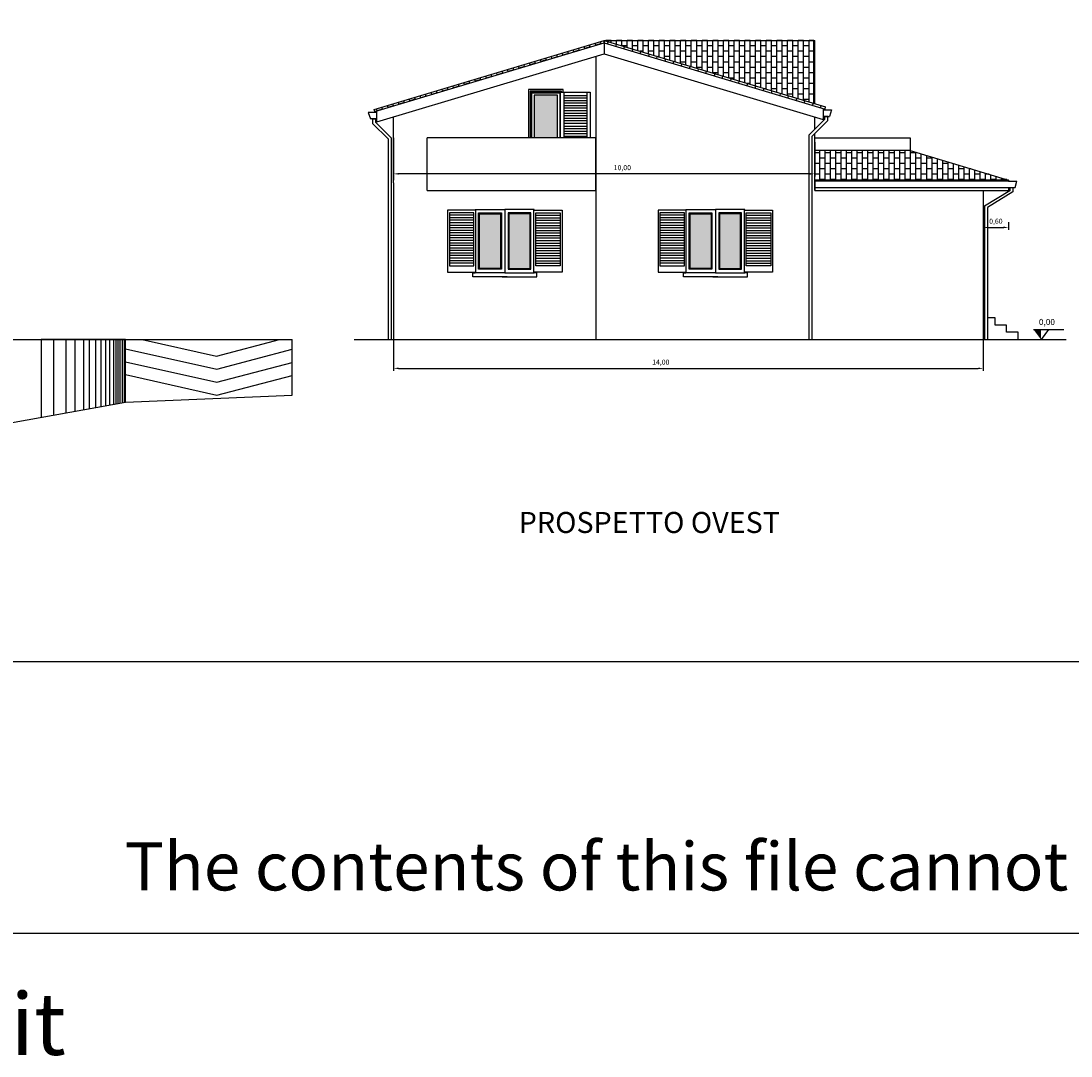
# Model space of a CAD drawing. Units: millimetres. Extents: x 124 to 230, y 139 to 224.
# Drawn here: x 182 to 207, y 142 to 167 of the extents above; entities that cross this region are included whole.
import ezdxf
from ezdxf.enums import TextEntityAlignment as Align

# ---------------------------------------------------------------- set-up
doc = ezdxf.new("R2010")
doc.units = ezdxf.units.MM
doc.linetypes.add('ACAD_ISO03W100', pattern=[30, 12, -18])
doc.layers.get('Defpoints').update_dxf_attribs({"linetype": 'LIMITE2'})
for name, color, linetype in [('MURATURA sezioni - wall sections', 7, 'Continuous'), ('PROIEZIONI - projections', 145, 'Continuous'), ('PROIEZIONI finissime - fine line', 251, 'Continuous'), ('QUOTATURE - dimension', 251, 'Continuous'), ('TESTO', 253, 'Continuous'), ('TRATTEGGI_copertura', 35, 'Continuous'), ('www.archweb.it - blocchi dwg', 2, 'Continuous')]:
    doc.layers.add(name, color=color, linetype=linetype)
doc.layers.add('RETINI', color=252, linetype='Continuous', lineweight=0)
doc.styles.add('ROMANS', font='swissel.ttf')
doc.styles.get("Standard").update_dxf_attribs({"font": 'arial.ttf'})
doc.linetypes.add('LIMITE2', pattern='A,6.35,-2.54,[132,ltypeshp.shx,S=2.54,R=0,X=-2.54,Y=0],-2.54,25.4', length=36.83)
doc.dimstyles.new('ISO-25', dxfattribs={"dimtxt": 0.12, "dimasz": 0.12, "dimexe": 0.06, "dimexo": 0, "dimgap": 0.06, "dimtad": 1, "dimzin": 1, "dimtxsty": 'Standard', "dimcen": 0.12, "dimadec": 0, "dimazin": 0, "dimtfac": 1, "dimtmove": 0, "dimatfit": 3, "dimfxl": 0, "dimarcsym": 0})
pattern_1 = [(90, (-27.80788, 2.75362), (-0.127, 8e-18), []), (180, (-27.80788, 2.75362), (-3e-17, -0.254), [0.127, -0.127]), (180, (-27.80788, 2.88062), (-3e-17, -0.254), [-0.127, 0.127])]

# ---------------------------------------------------------------- blocks, each defined once
blk = doc.blocks.new('*D70')
at = {"layer": 'Defpoints', "color": 0}
for p in [(191.183, 163.79), (201.183, 163.79), (191.183, 163.038)]:
    blk.add_point(p, dxfattribs=at)
at = {"layer": 'QUOTATURE - dimension', "color": 0, "lineweight": -2}
for p, q in [((191.183, 163.79), (191.183, 162.978)), ((201.183, 163.79), (201.183, 162.978)), ((201.063, 163.038), (191.303, 163.038))]:
    blk.add_line(p, q, dxfattribs=at)
at = {"layer": 'QUOTATURE - dimension', "color": 0}
for points in [[(191.303, 163.058), (191.303, 163.018), (191.183, 163.038)], [(201.063, 163.058), (201.063, 163.018), (201.183, 163.038)]]:
    blk.add_solid(points, dxfattribs=at)
at = {"layer": 'QUOTATURE - dimension', "color": 0, "insert": (196.615, 163.17), "char_height": 0.12, "attachment_point": 5}
blk.add_mtext('10,00', dxfattribs=at)
blk = doc.blocks.new('*D71')
at = {"layer": 'Defpoints', "color": 0}
for p in [(205.183, 161.888), (205.783, 161.888), (205.783, 161.765)]:
    blk.add_point(p, dxfattribs=at)
at = {"layer": 'QUOTATURE - dimension', "color": 0, "lineweight": -2}
for p, q in [((205.183, 161.888), (205.183, 161.705)), ((205.783, 161.888), (205.783, 161.705)), ((205.303, 161.765), (205.663, 161.765))]:
    blk.add_line(p, q, dxfattribs=at)
at = {"layer": 'QUOTATURE - dimension', "color": 0}
for points in [[(205.303, 161.785), (205.303, 161.745), (205.183, 161.765)], [(205.663, 161.785), (205.663, 161.745), (205.783, 161.765)]]:
    blk.add_solid(points, dxfattribs=at)
at = {"layer": 'QUOTATURE - dimension', "color": 0, "insert": (205.483, 161.897), "char_height": 0.12, "attachment_point": 5}
blk.add_mtext('0,60', dxfattribs=at)
blk = doc.blocks.new('*D75')
at = {"layer": 'Defpoints', "color": 0}
for p in [(191.183, 159.101), (205.183, 159.101), (205.183, 158.418)]:
    blk.add_point(p, dxfattribs=at)
at = {"layer": 'QUOTATURE - dimension', "color": 0, "lineweight": -2}
for p, q in [((191.183, 159.101), (191.183, 158.358)), ((205.183, 159.101), (205.183, 158.358)), ((191.303, 158.418), (205.063, 158.418))]:
    blk.add_line(p, q, dxfattribs=at)
at = {"layer": 'QUOTATURE - dimension', "color": 0}
for points in [[(191.303, 158.438), (191.303, 158.398), (191.183, 158.418)], [(205.063, 158.438), (205.063, 158.398), (205.183, 158.418)]]:
    blk.add_solid(points, dxfattribs=at)
at = {"layer": 'QUOTATURE - dimension', "color": 0, "lineweight": 25, "insert": (197.527, 158.55), "char_height": 0.12, "attachment_point": 5}
blk.add_mtext('14,00', dxfattribs=at)

msp = doc.modelspace()

# ---------------------------------------------------------------- hatches: boundary and pattern name
at = {"layer": 'PROIEZIONI - projections', "lineweight": -3}
h = msp.add_hatch(dxfattribs=at)
h.set_pattern_fill('AR-BRSTD', color=256, scale=0.002, angle=106.7, style=0)
h.set_pattern_definition([(106.7, (-28.67207, -52.5677), (-0.12976924, -0.03893264), []), (196.7, (-28.67207, -52.5677), (-0.07137758, -0.23356217), [0.1354836, -0.1354836])])
h.paths.add_polyline_path([(190.724, 164.566), (196.183, 166.203), (196.183, 166.151), (190.738, 164.518)])
h = msp.add_hatch(dxfattribs=at)
h.set_pattern_fill('AR-BRSTD', color=256, scale=0.002, angle=163.3, style=0)
h.set_pattern_definition([(163.3, (-28.67207, -52.5677), (-0.03893264, -0.12976924), []), (253.3, (-28.67207, -52.5677), (0.15569689, -0.1881609), [0.1354836, -0.1354836])])
edge = h.paths.add_edge_path()
edge.add_line((196.183, 166.203), (201.441, 164.626))
edge.add_line((201.441, 164.626), (201.427, 164.578))
edge.add_line((201.427, 164.578), (196.183, 166.151))
edge.add_line((196.183, 166.151), (196.183, 166.203))
h = msp.add_hatch(dxfattribs=at)
h.set_pattern_fill('AR-BRSTD', color=256, scale=0.002, angle=343.3, style=0)
h.set_pattern_definition([(343.3, (-28.67207, -52.5677), (0.03893264, 0.12976924), []), (73.3, (-28.67207, -52.5677), (-0.15569689, 0.1881609), [0.1354836, -0.1354836])])
edge = h.paths.add_edge_path()
edge.add_line((196.183, 166.203), (201.441, 164.626))
edge.add_line((201.441, 164.626), (201.427, 164.578))
edge.add_line((201.427, 164.578), (196.183, 166.151))
edge.add_line((196.183, 166.151), (196.183, 166.203))
at = {"layer": 'RETINI', "lineweight": 25}
h = msp.add_hatch(color=151, dxfattribs=at)
h.paths.add_polyline_path([(195.077, 164.91), (194.517, 164.91), (194.517, 163.89), (195.077, 163.89)])
h.paths.add_polyline_path([(193.723, 162.09), (193.223, 162.09), (193.223, 160.79), (193.723, 160.79)])
h.paths.add_polyline_path([(194.423, 162.09), (193.923, 162.09), (193.923, 160.79), (194.423, 160.79)])
h.paths.add_polyline_path([(198.723, 162.09), (198.223, 162.09), (198.223, 160.79), (198.723, 160.79)])
h.paths.add_polyline_path([(199.423, 162.09), (198.923, 162.09), (198.923, 160.79), (199.423, 160.79)])
msp.add_hatch(color=151, dxfattribs=at).paths.add_polyline_path([(195.077, 164.91), (194.517, 164.91), (194.517, 163.89), (195.077, 163.89)])
at = {"layer": 'TRATTEGGI_copertura', "lineweight": -3}
h = msp.add_hatch(dxfattribs=at)
h.set_pattern_fill('BRICK', color=256, scale=0.02, angle=90, style=0)
h.set_pattern_definition(pattern_1)
h.paths.add_polyline_path([(196.183, 166.203), (201.163, 164.709), (201.163, 166.203)])
h = msp.add_hatch(dxfattribs=at)
h.set_pattern_fill('BRICK', color=256, scale=0.02, angle=90, style=0)
h.set_pattern_definition(pattern_1)
h.paths.add_polyline_path([(205.783, 162.89), (203.449, 163.59), (201.183, 163.59), (201.183, 162.89)])

# ---------------------------------------------------------------- linework, layer by layer
msp.add_lwpolyline([(124.441, 214.13), (229.629, 214.13), (229.629, 151.445), (124.441, 151.445)], close=True)
at = {"layer": 'MURATURA sezioni - wall sections', "lineweight": -3, "ltscale": 0.25}
for p, q in [((180.692, 159.101), (188.777, 159.101)), ((184.817, 159.101), (182.817, 159.101)), ((184.817, 157.611), (184.817, 159.101)), ((188.777, 157.778), (188.777, 159.101)), ((180.912, 156.911), (184.817, 157.611)), ((184.817, 157.611), (188.777, 157.778))]:
    msp.add_line(p, q, dxfattribs=at)
at = {"layer": 'MURATURA sezioni - wall sections', "lineweight": -3}
msp.add_line((190.25, 159.101), (207.151, 159.101), dxfattribs=at)
at = {"layer": 'PROIEZIONI - projections', "lineweight": -3}
for p, q in [((190.724, 164.566), (196.183, 166.203)), ((190.738, 164.518), (196.183, 166.151)), ((196.112, 166.13), (196.097, 166.178)), ((196.183, 166.203), (201.183, 166.203)), ((196.183, 166.151), (196.183, 166.203)), ((196.183, 166.203), (201.441, 164.626)), ((196.183, 166.203), (196.183, 166.151)), ((196.183, 166.151), (201.427, 164.578)), ((201.163, 164.709), (201.163, 166.203)), ((201.183, 164.703), (201.183, 166.203)), ((190.783, 164.27), (196.183, 165.89)), ((196.183, 165.89), (201.383, 164.33)), ((190.738, 164.518), (190.724, 164.566)), ((201.383, 164.591), (201.383, 164.33)), ((201.383, 164.591), (201.383, 164.556)), ((201.427, 164.578), (201.441, 164.626)), ((190.783, 164.27), (190.783, 164.531)), ((191.183, 162.89), (191.183, 164.39)), ((201.183, 164.095), (201.183, 164.39)), ((191.183, 162.89), (191.183, 164.09)), ((191.183, 162.827), (191.183, 164.09)), ((191.183, 163.89), (191.183, 162.89)), ((195.983, 163.89), (191.983, 163.89)), ((191.983, 162.64), (191.983, 163.89)), ((195.983, 162.89), (195.983, 163.89)), ((201.183, 163.89), (201.183, 163.996)), ((201.183, 162.89), (201.183, 163.89)), ((201.183, 163.89), (203.449, 163.89)), ((203.449, 163.89), (203.449, 163.59)), ((203.449, 163.59), (201.183, 163.59)), ((203.449, 163.59), (205.783, 162.89)), ((191.183, 162.827), (191.183, 159.101)), ((195.983, 162.64), (195.983, 162.89)), ((201.183, 162.89), (201.183, 162.89)), ((201.183, 162.89), (201.183, 162.64)), ((201.183, 162.89), (201.183, 162.735)), ((201.183, 162.64), (201.183, 162.89)), ((205.783, 162.89), (201.183, 162.89)), ((205.783, 162.868), (201.183, 162.868)), ((205.783, 162.89), (205.783, 162.868)), ((205.783, 162.868), (205.983, 162.868)), ((205.938, 162.713), (205.983, 162.868)), ((191.983, 162.64), (195.983, 162.64)), ((201.183, 162.713), (205.938, 162.713)), ((201.183, 162.64), (205.783, 162.64)), ((205.183, 162.64), (205.183, 159.101)), ((205.783, 162.713), (205.783, 162.64)), ((205.783, 162.713), (205.933, 162.713)), ((205.213, 159.618), (205.183, 159.618)), ((205.463, 159.618), (205.283, 159.618)), ((205.463, 159.446), (205.463, 159.618)), ((205.733, 159.446), (205.463, 159.446)), ((205.733, 159.274), (205.733, 159.446)), ((206.013, 159.274), (205.733, 159.274)), ((206.013, 159.101), (206.013, 159.274))]:
    msp.add_line(p, q, dxfattribs=at)
at = {"layer": 'PROIEZIONI - projections', "linetype": 'Continuous', "lineweight": -3, "ltscale": 0.25}
msp.add_line((196.183, 166.151), (196.183, 165.89), dxfattribs=at)
at = {"layer": 'PROIEZIONI - projections', "lineweight": 25}
for p, q in [((195.983, 165.83), (195.983, 159.101)), ((201.383, 164.33), (201.383, 164.347))]:
    msp.add_line(p, q, dxfattribs=at)
at = {"layer": 'PROIEZIONI - projections'}
for p, q in [((195.147, 163.89), (195.147, 164.98)), ((195.147, 164.98), (195.852, 164.98)), ((195.231, 163.89), (195.231, 164.98)), ((195.231, 164.9), (195.772, 164.9)), ((195.772, 164.98), (195.772, 163.89)), ((195.852, 164.98), (195.852, 163.89))]:
    msp.add_line(p, q, dxfattribs=at)
for points in [[(195.207, 164.98), (195.207, 165.04), (194.387, 165.04), (194.387, 163.89)], [(195.167, 164.98), (195.167, 165), (194.427, 165), (194.427, 163.89)], [(195.147, 164.98), (194.447, 164.98), (194.447, 163.89)], [(194.467, 163.89), (194.467, 164.96), (195.127, 164.96), (195.127, 163.89)], [(195.077, 163.89), (195.077, 164.91), (194.517, 164.91), (194.517, 163.89)], [(193.123, 162.175), (193.123, 162.19), (193.823, 162.19)], [(194.523, 162.175), (194.523, 162.19), (193.823, 162.19), (193.823, 160.69)], [(198.123, 162.175), (198.123, 162.19), (198.823, 162.19)], [(199.523, 162.175), (199.523, 162.19), (198.823, 162.19), (198.823, 160.69)], [(193.883, 160.59), (193.063, 160.59), (193.063, 160.69), (193.123, 160.69)], [(193.823, 160.69), (193.123, 160.69), (193.123, 160.705)], [(193.823, 160.69), (193.763, 160.69)], [(193.763, 160.59), (194.583, 160.59), (194.583, 160.69), (194.523, 160.69)], [(193.823, 160.69), (194.523, 160.69), (194.523, 160.705)], [(193.823, 160.69), (193.883, 160.69)], [(198.883, 160.59), (198.063, 160.59), (198.063, 160.69), (198.123, 160.69)], [(198.823, 160.69), (198.123, 160.69), (198.123, 160.705)], [(198.823, 160.69), (198.763, 160.69)], [(198.763, 160.59), (199.583, 160.59), (199.583, 160.69), (199.523, 160.69)], [(198.823, 160.69), (199.523, 160.69), (199.523, 160.705)], [(198.823, 160.69), (198.883, 160.69)]]:
    msp.add_lwpolyline(points, dxfattribs=at)
for points in [[(193.133, 162.175), (192.463, 162.175), (192.463, 160.705), (193.133, 160.705)], [(193.088, 162.115), (192.508, 162.115), (192.508, 160.855), (193.088, 160.855)], [(193.743, 160.77), (193.203, 160.77), (193.203, 162.11), (193.743, 162.11)], [(193.723, 160.79), (193.223, 160.79), (193.223, 162.09), (193.723, 162.09)], [(193.903, 160.77), (194.443, 160.77), (194.443, 162.11), (193.903, 162.11)], [(193.923, 160.79), (194.423, 160.79), (194.423, 162.09), (193.923, 162.09)], [(194.513, 162.175), (195.183, 162.175), (195.183, 160.705), (194.513, 160.705)], [(194.558, 162.115), (195.138, 162.115), (195.138, 160.855), (194.558, 160.855)], [(198.133, 162.175), (197.463, 162.175), (197.463, 160.705), (198.133, 160.705)], [(198.088, 162.115), (197.508, 162.115), (197.508, 160.855), (198.088, 160.855)], [(198.743, 160.77), (198.203, 160.77), (198.203, 162.11), (198.743, 162.11)], [(198.723, 160.79), (198.223, 160.79), (198.223, 162.09), (198.723, 162.09)], [(198.903, 160.77), (199.443, 160.77), (199.443, 162.11), (198.903, 162.11)], [(198.923, 160.79), (199.423, 160.79), (199.423, 162.09), (198.923, 162.09)], [(199.513, 162.175), (200.183, 162.175), (200.183, 160.705), (199.513, 160.705)], [(199.558, 162.115), (200.138, 162.115), (200.138, 160.855), (199.558, 160.855)]]:
    msp.add_lwpolyline(points, close=True, dxfattribs=at)
at = {"layer": 'PROIEZIONI finissime - fine line'}
for p, q in [((195.772, 164.835), (195.231, 164.835)), ((195.772, 164.775), (195.231, 164.775)), ((195.772, 164.715), (195.231, 164.715)), ((195.772, 164.655), (195.231, 164.655)), ((195.772, 164.595), (195.231, 164.595)), ((195.772, 164.535), (195.231, 164.535)), ((195.772, 164.475), (195.231, 164.475)), ((195.772, 164.415), (195.231, 164.415)), ((195.772, 164.355), (195.231, 164.355)), ((195.772, 164.295), (195.231, 164.295)), ((195.772, 164.235), (195.231, 164.235)), ((195.772, 164.166), (195.231, 164.166)), ((195.772, 164.106), (195.231, 164.106)), ((195.772, 164.046), (195.231, 164.046)), ((195.772, 163.986), (195.231, 163.986)), ((195.772, 163.926), (195.231, 163.926)), ((193.088, 162.055), (192.508, 162.055)), ((194.558, 162.055), (195.138, 162.055)), ((198.088, 162.055), (197.508, 162.055)), ((199.558, 162.055), (200.138, 162.055)), ((193.088, 161.995), (192.508, 161.995)), ((193.088, 161.935), (192.508, 161.935)), ((193.088, 161.875), (192.508, 161.875)), ((193.088, 161.815), (192.508, 161.815)), ((194.558, 161.995), (195.138, 161.995)), ((194.558, 161.935), (195.138, 161.935)), ((194.558, 161.875), (195.138, 161.875)), ((194.558, 161.815), (195.138, 161.815)), ((198.088, 161.995), (197.508, 161.995)), ((198.088, 161.935), (197.508, 161.935)), ((198.088, 161.875), (197.508, 161.875)), ((198.088, 161.815), (197.508, 161.815)), ((199.558, 161.995), (200.138, 161.995)), ((199.558, 161.935), (200.138, 161.935)), ((199.558, 161.875), (200.138, 161.875)), ((199.558, 161.815), (200.138, 161.815)), ((193.088, 161.755), (192.508, 161.755)), ((193.088, 161.695), (192.508, 161.695)), ((193.088, 161.635), (192.508, 161.635)), ((193.088, 161.575), (192.508, 161.575)), ((194.558, 161.755), (195.138, 161.755)), ((194.558, 161.695), (195.138, 161.695)), ((194.558, 161.635), (195.138, 161.635)), ((194.558, 161.575), (195.138, 161.575)), ((198.088, 161.755), (197.508, 161.755)), ((198.088, 161.695), (197.508, 161.695)), ((198.088, 161.635), (197.508, 161.635)), ((198.088, 161.575), (197.508, 161.575)), ((199.558, 161.755), (200.138, 161.755)), ((199.558, 161.695), (200.138, 161.695)), ((199.558, 161.635), (200.138, 161.635)), ((199.558, 161.575), (200.138, 161.575)), ((193.088, 161.515), (192.508, 161.515)), ((193.088, 161.455), (192.508, 161.455)), ((193.088, 161.395), (192.508, 161.395)), ((193.088, 161.335), (192.508, 161.335)), ((194.558, 161.515), (195.138, 161.515)), ((194.558, 161.455), (195.138, 161.455)), ((194.558, 161.395), (195.138, 161.395)), ((194.558, 161.335), (195.138, 161.335)), ((198.088, 161.515), (197.508, 161.515)), ((198.088, 161.455), (197.508, 161.455)), ((198.088, 161.395), (197.508, 161.395)), ((198.088, 161.335), (197.508, 161.335)), ((199.558, 161.515), (200.138, 161.515)), ((199.558, 161.455), (200.138, 161.455)), ((199.558, 161.395), (200.138, 161.395)), ((199.558, 161.335), (200.138, 161.335)), ((193.088, 161.275), (192.508, 161.275)), ((193.088, 161.215), (192.508, 161.215)), ((193.088, 161.155), (192.508, 161.155)), ((193.088, 161.095), (192.508, 161.095)), ((194.558, 161.275), (195.138, 161.275)), ((194.558, 161.215), (195.138, 161.215)), ((194.558, 161.155), (195.138, 161.155)), ((194.558, 161.095), (195.138, 161.095)), ((198.088, 161.275), (197.508, 161.275)), ((198.088, 161.215), (197.508, 161.215)), ((198.088, 161.155), (197.508, 161.155)), ((198.088, 161.095), (197.508, 161.095)), ((199.558, 161.275), (200.138, 161.275)), ((199.558, 161.215), (200.138, 161.215)), ((199.558, 161.155), (200.138, 161.155)), ((199.558, 161.095), (200.138, 161.095)), ((193.088, 161.035), (192.508, 161.035)), ((193.088, 160.975), (192.508, 160.975)), ((193.088, 160.915), (192.508, 160.915)), ((194.558, 161.035), (195.138, 161.035)), ((194.558, 160.975), (195.138, 160.975)), ((194.558, 160.915), (195.138, 160.915)), ((198.088, 161.035), (197.508, 161.035)), ((198.088, 160.975), (197.508, 160.975)), ((198.088, 160.915), (197.508, 160.915)), ((199.558, 161.035), (200.138, 161.035)), ((199.558, 160.975), (200.138, 160.975)), ((199.558, 160.915), (200.138, 160.915))]:
    msp.add_line(p, q, dxfattribs=at)
at = {"layer": 'PROIEZIONI finissime - fine line', "linetype": 'ACAD_ISO03W100', "lineweight": -3}
for p, q in [((201.383, 164.556), (201.539, 164.556)), ((190.583, 164.496), (190.633, 164.341)), ((190.783, 164.496), (190.638, 164.496)), ((190.663, 164.341), (190.783, 164.341)), ((201.503, 164.401), (201.383, 164.401))]:
    msp.add_line(p, q, dxfattribs=at)
at = {"layer": 'PROIEZIONI finissime - fine line', "lineweight": -3}
for p, q in [((201.383, 164.556), (201.583, 164.556)), ((201.583, 164.556), (201.533, 164.401)), ((190.783, 164.496), (190.583, 164.496)), ((190.783, 164.341), (190.633, 164.341)), ((190.683, 164.341), (190.683, 164.236)), ((190.753, 164.341), (190.753, 164.265)), ((201.413, 164.325), (201.043, 163.955)), ((201.483, 164.296), (201.113, 163.926)), ((201.383, 164.401), (201.533, 164.401)), ((201.413, 164.401), (201.413, 164.325)), ((201.483, 164.401), (201.483, 164.296)), ((190.683, 164.236), (191.052, 163.866)), ((190.683, 164.236), (191.052, 163.866)), ((190.753, 164.265), (191.122, 163.895)), ((191.052, 163.866), (191.052, 159.101)), ((191.122, 163.895), (191.122, 159.101)), ((201.043, 163.955), (201.043, 159.101)), ((201.113, 163.926), (201.113, 159.101)), ((205.813, 162.637), (205.213, 162.267)), ((205.883, 162.608), (205.283, 162.238)), ((205.813, 162.713), (205.813, 162.637)), ((205.883, 162.713), (205.883, 162.608)), ((205.213, 162.267), (205.183, 162.267)), ((205.213, 162.267), (205.213, 159.101)), ((205.283, 162.238), (205.283, 159.101))]:
    msp.add_line(p, q, dxfattribs=at)
at = {"layer": 'PROIEZIONI finissime - fine line', "linetype": 'Continuous', "lineweight": -3, "ltscale": 0.25}
for p, q in [((182.817, 159.101), (182.817, 157.253)), ((183.112, 159.101), (183.112, 157.306)), ((183.404, 159.101), (183.404, 157.358)), ((183.612, 159.101), (183.612, 157.395)), ((183.817, 159.101), (183.817, 157.432)), ((183.958, 159.101), (183.958, 157.457)), ((184.104, 159.101), (184.104, 157.483)), ((184.229, 159.101), (184.229, 157.506)), ((184.342, 159.101), (184.342, 157.526)), ((184.44, 159.101), (184.438, 157.543)), ((184.536, 159.101), (184.536, 157.561)), ((184.586, 159.101), (184.586, 157.57)), ((184.636, 159.101), (184.636, 157.579)), ((184.686, 159.101), (184.686, 157.588)), ((184.736, 159.101), (184.736, 157.596)), ((184.786, 159.101), (184.786, 157.605)), ((185.213, 159.101), (186.978, 158.707)), ((186.978, 158.707), (188.478, 159.101)), ((184.817, 158.883), (186.983, 158.398)), ((186.983, 158.398), (188.777, 158.87)), ((184.817, 158.575), (186.983, 158.091)), ((186.983, 158.088), (188.777, 158.56)), ((184.817, 158.268), (186.983, 157.783)), ((186.983, 157.778), (188.777, 158.249))]:
    msp.add_line(p, q, dxfattribs=at)
at = {"layer": 'QUOTATURE - dimension'}
for p, q in [((206.375, 159.341), (207.095, 159.341)), ((206.735, 159.341), (206.555, 159.101))]:
    msp.add_line(p, q, dxfattribs=at)
msp.add_solid([(206.555, 159.101), (206.375, 159.341), (206.555, 159.341)], dxfattribs=at)
at = {"layer": 'www.archweb.it - blocchi dwg', "color": 253}
msp.add_line((124.511, 144.998), (228.861, 144.998), dxfattribs=at)

# ---------------------------------------------------------------- texts
at = {"color": 1}
msp.add_text('The contents of this file cannot be published on other websites', height=1.14343, dxfattribs=at).set_placement((184.796, 146.017))
at = {"layer": 'QUOTATURE - dimension', "style": 'ROMANS'}
msp.add_text('0,00', height=0.144, dxfattribs=at).set_placement((206.695, 159.501), align=Align.MIDDLE)
at = {"layer": 'TESTO', "insert": (194.154, 155.007), "char_height": 0.5, "width": 53.24581, "attachment_point": 1, "style": 'ROMANS'}
msp.add_mtext('{\\fTw Cen MT Condensed Extra Bold|b0|i0|c0|p34;\\C7;PROSPETTO OVEST}', dxfattribs=at)
at = {"layer": 'www.archweb.it - blocchi dwg'}
msp.add_text('www.archweb.it', height=1.46985, dxfattribs=at).set_placement((168.047, 142.11))

# ---------------------------------------------------------------- dimensions: what is measured, and where the dimension line sits
at = {"layer": 'QUOTATURE - dimension'}
for base, p1, p2, picture, middle in [((191.183, 163.038), (201.183, 163.79), (191.183, 163.79), '*D70', (196.615, 163.038)), ((205.783, 161.765), (205.183, 161.888), (205.783, 161.888), '*D71', (205.483, 161.765))]:
    dim = msp.add_linear_dim(base=base, p1=p1, p2=p2, dimstyle='ISO-25', dxfattribs=at)
    dim.commit()
    dim.dimension.update_dxf_attribs({"geometry": picture, "text_midpoint": middle, "dimtype": 160})
at = {"layer": 'QUOTATURE - dimension', "lineweight": 25}
dim = msp.add_linear_dim(base=(205.183, 158.418), p1=(191.183, 159.101), p2=(205.183, 159.101), dimstyle='ISO-25', dxfattribs=at)
dim.commit()
dim.dimension.update_dxf_attribs({"geometry": '*D75', "text_midpoint": (197.527, 158.418), "dimtype": 160})

doc.saveas('drawing.dxf')
